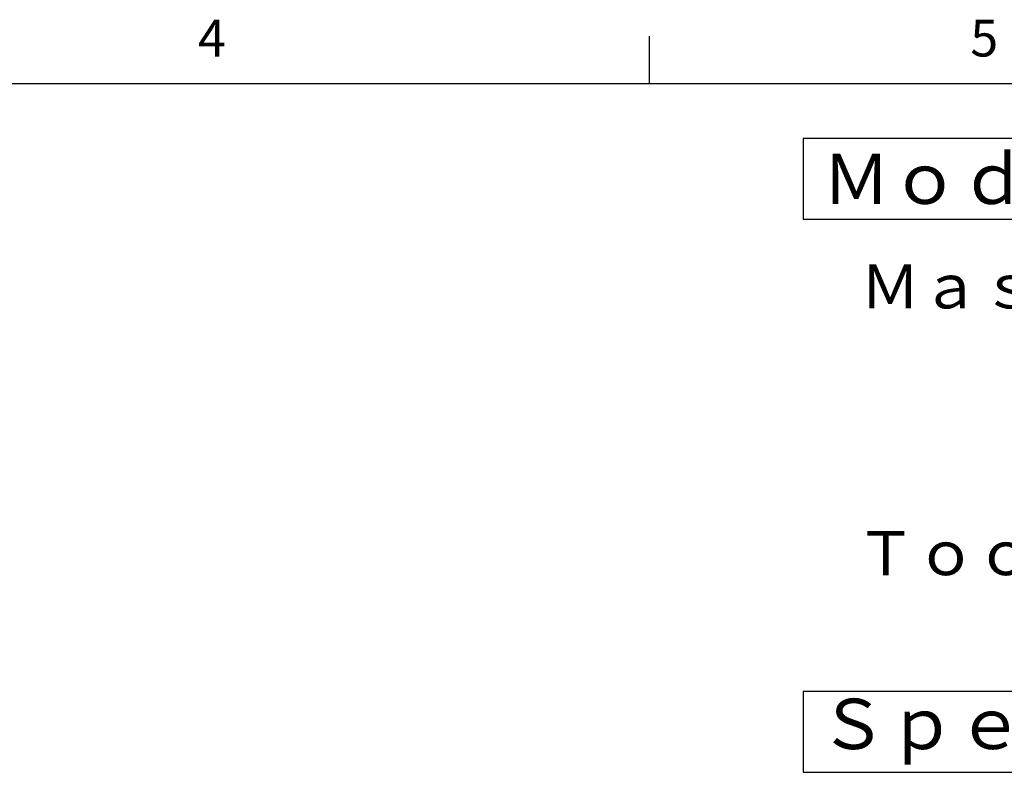
# Paper-space layout 'Layout1' of a CAD drawing. Extents: x 0 to 500, y 0 to 297.
# Drawn here: x 227 to 310, y 229 to 292 of the extents above; entities that cross this region are included whole.
import ezdxf

# ---------------------------------------------------------------- set-up
doc = ezdxf.new("R2010")
doc.units = 0
doc.layers.get('0').update_dxf_attribs({"linetype": 'CONTINUOUS'})
doc.layers.add('図面枠', color=7, linetype='CONTINUOUS')
doc.layers.add('ﾚｲﾔｰ1', color=7, linetype='CONTINUOUS')
doc.styles.add('SLDTEXTSTYLE0', font='TXT', dxfattribs={"width": 0.7, "bigfont": 'bigfont'})
doc.styles.add('SLDTEXTSTYLE37', font='TXT', dxfattribs={"width": 0.722496, "bigfont": 'bigfont'})
doc.styles.add('SLDTEXTSTYLE39', font='TXT', dxfattribs={"width": 0.544642, "bigfont": 'bigfont'})
doc.styles.add('SLDTEXTSTYLE67', font='TXT', dxfattribs={"width": 0.525987, "bigfont": 'bigfont'})

psp = doc.layouts.get("Layout1")

# ---------------------------------------------------------------- linework, layer by layer
at = {"color": 7, "linetype": 'CONTINUOUS'}
psp.add_line((280, 287), (280, 291), dxfattribs=at)
at = {"layer": '図面枠', "color": 7, "linetype": 'CONTINUOUS'}
for p, q in [((339.528, 282.382), (292.923, 282.382)), ((292.923, 282.382), (292.923, 275.575)), ((292.923, 275.575), (339.528, 275.575)), ((354.528, 235.821), (292.923, 235.821)), ((292.923, 235.821), (292.923, 229.014)), ((292.923, 229.014), (354.528, 229.014))]:
    psp.add_line(p, q, dxfattribs=at)
at = {"layer": 'ﾚｲﾔｰ1', "color": 7, "linetype": 'CONTINUOUS'}
psp.add_line((20, 287), (410, 287), dxfattribs=at)

# ---------------------------------------------------------------- texts
at = {"color": 7, "linetype": 'CONTINUOUS', "char_height": 3.1, "attachment_point": 1, "style": 'SLDTEXTSTYLE0'}
for s, insert in [('4', (242, 292.376)), ('5', (307, 292.376))]:
    psp.add_mtext(s, dxfattribs=dict(at, insert=insert))
at = {"layer": '図面枠', "color": 7, "attachment_point": 1}
for s, insert, char_height, style in [('Ｍｏｄｅｌ\u3000ｃｏｄｅ', (294.517, 281.098), 4.2333, 'SLDTEXTSTYLE39'), ('Ｍａｓｔｅｒ\u3000Ｃｙｌｉｎｄｅｒ', (297.726, 271.771), 3.70417, 'SLDTEXTSTYLE37'), ('Ｔｏｏｌ\u3000Ａｄａｐｔｅｒ', (297.363, 249.315), 3.70417, 'SLDTEXTSTYLE37'), ('Ｓｐｅｃｉｆｉｃａｔｉｏｎｓ', (294.233, 235.206), 4.23333, 'SLDTEXTSTYLE67')]:
    psp.add_mtext(s, dxfattribs=dict(at, insert=insert, char_height=char_height, style=style))

doc.saveas('drawing.dxf')
